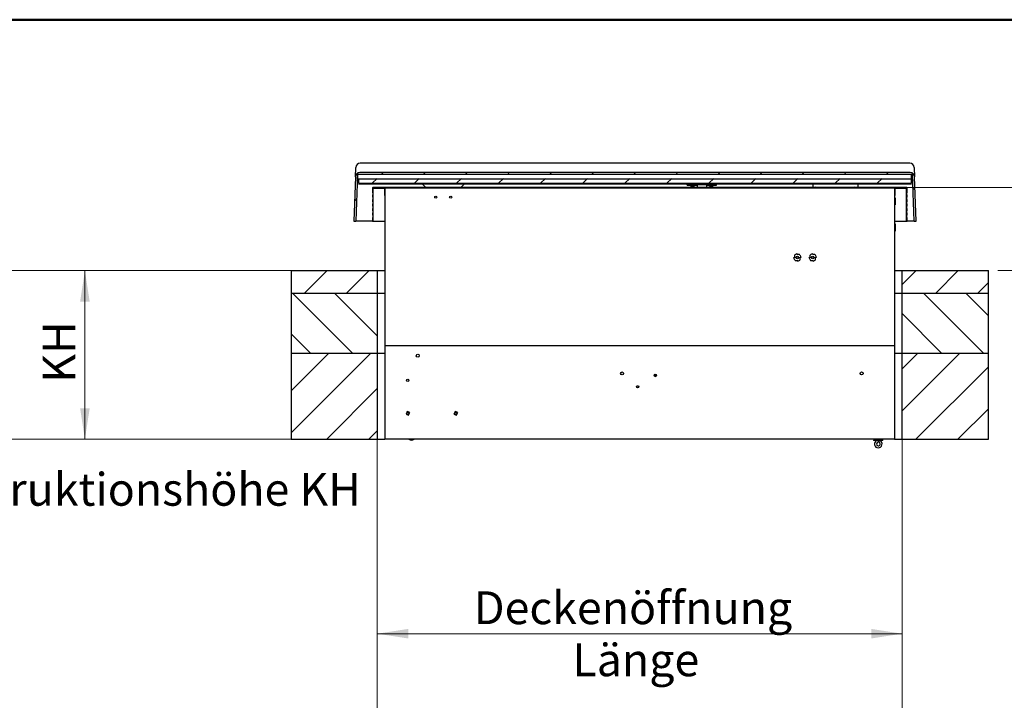
# Model space of a CAD drawing. Units: millimetres. Extents: x 5 to 415, y 5 to 293.
# Drawn here: x 94 to 199, y 220 to 293 of the extents above; entities that cross this region are included whole.
import ezdxf

# ---------------------------------------------------------------- set-up
doc = ezdxf.new("R2010")
doc.units = ezdxf.units.MM
doc.styles.add('SLDTEXTSTYLE0', font='TXT', dxfattribs={"width": 0.75})
doc.dimstyles.new('SLDDIMSTYLE0', dxfattribs={"dimtxt": 3.5, "dimasz": 3.302, "dimexe": 0, "dimexo": 0.0625, "dimgap": 0.875, "dimtad": 1, "dimlfac": 25, "dimrnd": 1e-09, "dimzin": 12, "dimdsep": 46, "dimtxsty": 'SLDTEXTSTYLE0', "dimsah": 1, "dimcen": 0.09, "dimadec": 0, "dimazin": 3, "dimtfac": 1, "dimtofl": 0, "dimtmove": 0, "dimatfit": 3, "dimfxl": 0, "dimfrac": 2, "dimtolj": 1, "dimtzin": 12, "dimarcsym": 0})

# ---------------------------------------------------------------- blocks, each defined once
blk = doc.blocks.new('_D_4')
at = {"color": 5, "linetype": 'Continuous', "lineweight": 18}
blk.add_line((131.89, 226.97), (187.89, 226.97), dxfattribs=at)
for points in [[(131.89, 226.97), (135.19, 226.46), (135.19, 227.48)], [(187.89, 226.97), (184.59, 227.48), (184.59, 226.46)]]:
    blk.add_solid(points, dxfattribs=at)
at = {"color": 5, "linetype": 'Continuous', "lineweight": 18, "char_height": 3.5, "attachment_point": 1, "style": 'SLDTEXTSTYLE0'}
for s, insert in [('Deckenöffnung', (142.19, 231.49)), ('Länge', (152.71, 225.93))]:
    blk.add_mtext(s, dxfattribs=dict(at, insert=insert))
blk = doc.blocks.new('_D_7')
at = {"color": 5, "linetype": 'Continuous', "lineweight": 18}
for p, q in [((121.69, 265.72), (99.69, 265.72)), ((100.69, 247.72), (100.69, 265.72)), ((121.69, 247.72), (99.69, 247.72))]:
    blk.add_line(p, q, dxfattribs=at)
for points in [[(100.69, 265.72), (100.18, 262.42), (101.2, 262.42)], [(100.69, 247.72), (101.2, 251.02), (100.18, 251.02)]]:
    blk.add_solid(points, dxfattribs=at)
at = {"color": 5, "linetype": 'Continuous', "lineweight": 18, "insert": (96.18, 253.75), "char_height": 3.5, "attachment_point": 1, "rotation": 90, "style": 'SLDTEXTSTYLE0'}
blk.add_mtext('KH', dxfattribs=at)
blk = doc.blocks.new('_D_8')
at = {"color": 5, "linetype": 'Continuous', "lineweight": 18}
for p, q in [((188.09, 274.58), (211.61, 274.58)), ((210.61, 265.72), (210.61, 274.58)), ((198.09, 265.72), (211.61, 265.72)), ((210.61, 265.72), (210.61, 227.79))]:
    blk.add_line(p, q, dxfattribs=at)
for points in [[(210.61, 274.58), (210.11, 271.28), (211.12, 271.28)], [(210.61, 265.72), (211.12, 269.02), (210.11, 269.02)]]:
    blk.add_solid(points, dxfattribs=at)
at = {"color": 5, "linetype": 'Continuous', "lineweight": 18, "insert": (206.1, 227.79), "char_height": 3.5, "attachment_point": 1, "rotation": 90, "style": 'SLDTEXTSTYLE0'}
blk.add_mtext('Dachüberstand', dxfattribs=at)

msp = doc.modelspace()

# ---------------------------------------------------------------- hatches: boundary and pattern name
at = {"linetype": 'Continuous', "lineweight": 18}
h = msp.add_hatch(dxfattribs=at)
h.set_pattern_fill('ANSI31', style=0)
edge = h.paths.add_edge_path(flags=0)
edge.add_line((129.76566, 275.98501), (189.00972, 275.98501))
edge.add_line((189.00972, 275.98501), (189.18376, 271.00108))
edge.add_line((189.18376, 271.00108), (189.38769, 271.00108))
edge.add_line((189.38769, 271.00108), (189.22273, 275.72477))
edge.add_ellipse((188.74303, 275.70802), major_axis=(-0.0168, 0.48109), ratio=0.997129064, start_angle=270, end_angle=358.0057372)
edge.add_line((188.74293, 276.1894), (130.03245, 276.1894))
edge.add_ellipse((130.03235, 275.70802), major_axis=(0.0168, 0.48109), ratio=0.997129064, start_angle=1.9942628, end_angle=90)
edge.add_line((129.55264, 275.72477), (129.38769, 271.00108))
edge.add_line((129.38769, 271.00108), (129.59161, 271.00108))
edge.add_line((129.59161, 271.00108), (129.76566, 275.98501))
h = msp.add_hatch(dxfattribs=at)
h.set_pattern_fill('ANSI31', angle=3e-322, style=0)
h.paths.add_polyline_path([(129.88769, 275.56108), (129.88769, 275.04108), (188.88769, 275.04108), (188.88769, 275.56108)], flags=0)
h = msp.add_hatch(dxfattribs=at)
h.set_pattern_fill('ANSI31', style=0)
edge = h.paths.add_edge_path(flags=0)
edge.add_line((132.67085, 273.72096), (132.69085, 273.74096))
edge.add_line((132.69085, 273.74096), (132.69085, 274.52096))
edge.add_line((132.69085, 274.52096), (132.69085, 274.58096))
edge.add_line((132.69085, 274.58096), (132.65485, 274.58096))
edge.add_arc((132.63085, 274.58096), 0.024, 0, 180)
edge.add_line((132.60685, 274.58096), (132.26952, 274.58096))
edge.add_arc((132.24552, 274.58096), 0.024, 0, 180)
edge.add_line((132.22152, 274.58096), (131.88419, 274.58096))
edge.add_arc((131.86019, 274.58096), 0.024, 0, 180)
edge.add_line((131.83619, 274.58096), (131.49885, 274.58096))
edge.add_arc((131.47485, 274.58096), 0.024, 0, 180)
edge.add_line((131.45085, 274.58096), (131.40085, 274.58096))
edge.add_arc((131.40085, 274.55096), 0.03, 90, 180)
edge.add_line((131.37085, 274.55096), (131.37085, 274.03096))
edge.add_line((131.37085, 274.03096), (131.38085, 274.02096))
edge.add_line((131.38085, 274.02096), (131.39885, 274.02096))
edge.add_line((131.39885, 274.02096), (131.37085, 273.62096))
edge.add_line((131.37085, 273.62096), (131.37085, 273.55096))
edge.add_line((131.37085, 273.55096), (131.38085, 273.54096))
edge.add_line((131.38085, 273.54096), (131.39885, 273.54096))
edge.add_line((131.39885, 273.54096), (131.37085, 273.14096))
edge.add_line((131.37085, 273.14096), (131.37085, 273.07096))
edge.add_line((131.37085, 273.07096), (131.38085, 273.06096))
edge.add_line((131.38085, 273.06096), (131.39885, 273.06096))
edge.add_line((131.39885, 273.06096), (131.37085, 272.66096))
edge.add_line((131.37085, 272.66096), (131.37085, 272.59096))
edge.add_line((131.37085, 272.59096), (131.38085, 272.58096))
edge.add_line((131.38085, 272.58096), (131.39885, 272.58096))
edge.add_line((131.39885, 272.58096), (131.37085, 272.18096))
edge.add_line((131.37085, 272.18096), (131.37085, 272.11096))
edge.add_line((131.37085, 272.11096), (131.38085, 272.10096))
edge.add_line((131.38085, 272.10096), (131.39885, 272.10096))
edge.add_line((131.39885, 272.10096), (131.37085, 271.70096))
edge.add_line((131.37085, 271.70096), (131.37085, 271.63096))
edge.add_line((131.37085, 271.63096), (131.38085, 271.62096))
edge.add_line((131.38085, 271.62096), (131.39885, 271.62096))
edge.add_line((131.39885, 271.62096), (131.37085, 271.22096))
edge.add_line((131.37085, 271.22096), (131.37085, 271.01096))
edge.add_arc((131.40085, 271.01096), 0.03, 180, 270)
edge.add_line((131.40085, 270.98096), (131.45085, 270.98096))
edge.add_line((131.45085, 270.98096), (131.45085, 274.52096))
edge.add_line((131.45085, 274.52096), (132.65085, 274.52096))
edge.add_line((132.65085, 274.52096), (132.65085, 273.94096))
edge.add_line((132.65085, 273.94096), (132.67085, 273.92096))
edge.add_line((132.67085, 273.92096), (132.65085, 273.90096))
edge.add_line((132.65085, 273.90096), (132.65085, 273.74096))
edge.add_line((132.65085, 273.74096), (132.67085, 273.72096))
h = msp.add_hatch(dxfattribs=at)
h.set_pattern_fill('ANSI31', angle=90, style=0)
h.paths.add_polyline_path([(132.69085, 274.52096), (187.09085, 274.52096), (187.09085, 274.58096), (132.69085, 274.58096)], flags=0)
h = msp.add_hatch(dxfattribs=at)
h.set_pattern_fill('ANSI31', style=0)
edge = h.paths.add_edge_path(flags=0)
edge.add_line((187.09085, 273.74096), (187.11085, 273.72096))
edge.add_line((187.11085, 273.72096), (187.13085, 273.74096))
edge.add_line((187.13085, 273.74096), (187.13085, 273.90096))
edge.add_line((187.13085, 273.90096), (187.11085, 273.92096))
edge.add_line((187.11085, 273.92096), (187.13085, 273.94096))
edge.add_line((187.13085, 273.94096), (187.13085, 274.52096))
edge.add_line((187.13085, 274.52096), (188.33085, 274.52096))
edge.add_line((188.33085, 274.52096), (188.33085, 270.98096))
edge.add_line((188.33085, 270.98096), (188.38085, 270.98096))
edge.add_arc((188.38085, 271.01096), 0.03, 270, 360)
edge.add_line((188.41085, 271.01096), (188.41085, 271.22096))
edge.add_line((188.41085, 271.22096), (188.38285, 271.62096))
edge.add_line((188.38285, 271.62096), (188.40085, 271.62096))
edge.add_line((188.40085, 271.62096), (188.41085, 271.63096))
edge.add_line((188.41085, 271.63096), (188.41085, 271.70096))
edge.add_line((188.41085, 271.70096), (188.38285, 272.10096))
edge.add_line((188.38285, 272.10096), (188.40085, 272.10096))
edge.add_line((188.40085, 272.10096), (188.41085, 272.11096))
edge.add_line((188.41085, 272.11096), (188.41085, 272.18096))
edge.add_line((188.41085, 272.18096), (188.38285, 272.58096))
edge.add_line((188.38285, 272.58096), (188.40085, 272.58096))
edge.add_line((188.40085, 272.58096), (188.41085, 272.59096))
edge.add_line((188.41085, 272.59096), (188.41085, 272.66096))
edge.add_line((188.41085, 272.66096), (188.38285, 273.06096))
edge.add_line((188.38285, 273.06096), (188.40085, 273.06096))
edge.add_line((188.40085, 273.06096), (188.41085, 273.07096))
edge.add_line((188.41085, 273.07096), (188.41085, 273.14096))
edge.add_line((188.41085, 273.14096), (188.38285, 273.54096))
edge.add_line((188.38285, 273.54096), (188.40085, 273.54096))
edge.add_line((188.40085, 273.54096), (188.41085, 273.55096))
edge.add_line((188.41085, 273.55096), (188.41085, 273.62096))
edge.add_line((188.41085, 273.62096), (188.38285, 274.02096))
edge.add_line((188.38285, 274.02096), (188.40085, 274.02096))
edge.add_line((188.40085, 274.02096), (188.41085, 274.03096))
edge.add_line((188.41085, 274.03096), (188.41085, 274.55096))
edge.add_arc((188.38085, 274.55096), 0.03, 0, 90)
edge.add_line((188.38085, 274.58096), (188.33085, 274.58096))
edge.add_arc((188.30685, 274.58096), 0.024, 0, 180)
edge.add_line((188.28285, 274.58096), (187.94552, 274.58096))
edge.add_arc((187.92152, 274.58096), 0.024, 0, 180)
edge.add_line((187.89752, 274.58096), (187.56019, 274.58096))
edge.add_arc((187.53619, 274.58096), 0.024, 0, 180)
edge.add_line((187.51219, 274.58096), (187.17485, 274.58096))
edge.add_arc((187.15085, 274.58096), 0.024, 0, 180)
edge.add_line((187.12685, 274.58096), (187.09085, 274.58096))
edge.add_line((187.09085, 274.58096), (187.09085, 274.52096))
edge.add_line((187.09085, 274.52096), (187.09085, 273.74096))
h = msp.add_hatch(dxfattribs=at)
h.set_pattern_fill('ANSI31', style=0)
edge = h.paths.add_edge_path(flags=0)
edge.add_arc((138.13085, 273.56096), 0.12, 0, 360)
h = msp.add_hatch(dxfattribs=at)
h.set_pattern_fill('ANSI31', style=0)
edge = h.paths.add_edge_path(flags=0)
edge.add_arc((139.73085, 273.56096), 0.12, 0, 360)
h = msp.add_hatch(dxfattribs=at)
h.set_pattern_fill('ANSI31', style=0)
h.paths.add_polyline_path([(122.69085, 265.72096), (122.69085, 263.32096), (131.89085, 263.32096), (131.89085, 265.72096)], flags=0)
h = msp.add_hatch(dxfattribs=at)
h.set_pattern_fill('ANSI31', style=0)
h.paths.add_polyline_path([(197.09085, 263.32096), (197.09085, 265.72096), (187.89085, 265.72096), (187.89085, 263.32096)], flags=0)
h = msp.add_hatch(dxfattribs=at)
h.set_pattern_fill('ANSI31', angle=90, style=0)
h.paths.add_polyline_path([(122.69085, 263.32096), (122.69085, 256.92096), (131.89085, 256.92096), (131.89085, 263.32096)], flags=0)
h = msp.add_hatch(dxfattribs=at)
h.set_pattern_fill('ANSI31', angle=90, style=0)
h.paths.add_polyline_path([(197.09085, 256.92096), (197.09085, 263.32096), (187.89085, 263.32096), (187.89085, 256.92096)], flags=0)
h = msp.add_hatch(dxfattribs=at)
h.set_pattern_fill('ANSI31', style=0)
h.paths.add_polyline_path([(122.69085, 256.92096), (122.69085, 247.72096), (131.89085, 247.72096), (131.89085, 256.92096)], flags=0)
h = msp.add_hatch(dxfattribs=at)
h.set_pattern_fill('ANSI31', style=0)
h.paths.add_polyline_path([(197.09085, 247.72096), (197.09085, 256.92096), (187.89085, 256.92096), (187.89085, 247.72096)], flags=0)
h = msp.add_hatch(dxfattribs=at)
h.set_pattern_fill('ANSI31', style=0)
h.paths.add_polyline_path([(135.23293, 250.28229), (135.34952, 250.56304), (135.06877, 250.67963), (134.95218, 250.39888)], flags=0)
h = msp.add_hatch(dxfattribs=at)
h.set_pattern_fill('ANSI31', style=0)
h.paths.add_polyline_path([(140.35293, 250.28229), (140.46952, 250.56304), (140.18877, 250.67963), (140.07218, 250.39888)], flags=0)

# ---------------------------------------------------------------- linework, layer by layer
at = {"color": 9, "linetype": 'Continuous', "lineweight": 50}
msp.add_line((415, 292.5), (5, 292.5), dxfattribs=at)
at = {"color": 7, "linetype": 'Continuous', "lineweight": 25}
for p, q in [((129.55264, 275.72477), (129.58785, 276.73292)), ((188.70782, 277.19617), (130.06756, 277.19617)), ((189.18753, 276.73292), (189.22273, 275.72477)), ((129.55264, 275.72477), (129.38769, 271.00108)), ((129.76566, 275.98501), (129.59161, 271.00108)), ((129.76844, 275.98501), (129.75156, 275.50156)), ((129.75156, 275.50156), (188.88769, 275.50156)), ((189.00972, 275.98501), (129.76566, 275.98501)), ((129.88769, 275.50156), (129.88769, 275.04108)), ((188.74293, 276.1894), (130.03245, 276.1894)), ((188.88769, 275.50156), (188.88769, 275.98501)), ((188.88769, 275.04108), (188.88769, 275.50156)), ((189.18376, 271.00108), (189.00972, 275.98501)), ((189.38769, 271.00108), (189.22273, 275.72477)), ((129.88769, 275.04108), (188.88769, 275.04108)), ((188.88769, 274.96108), (129.88769, 274.96108)), ((131.37085, 274.55096), (131.37085, 274.03096)), ((131.45085, 274.58096), (131.40085, 274.58096)), ((131.45085, 274.52096), (132.65085, 274.52096)), ((131.45085, 270.98096), (131.45085, 274.52096)), ((131.86019, 274.60496), (131.47485, 274.60496)), ((131.83619, 274.58096), (131.49885, 274.58096)), ((132.24552, 274.60496), (131.86019, 274.60496)), ((132.22152, 274.58096), (131.88419, 274.58096)), ((132.63085, 274.60496), (132.24552, 274.60496)), ((132.60685, 274.58096), (132.26952, 274.58096)), ((133.38685, 274.60496), (132.63085, 274.60496)), ((132.65085, 274.52096), (132.65085, 273.94096)), ((132.69085, 274.58096), (132.65485, 274.58096)), ((132.69085, 274.52096), (132.69085, 274.58096)), ((187.09085, 274.58096), (132.69085, 274.58096)), ((187.09085, 274.52096), (132.69085, 274.52096)), ((132.69085, 273.74096), (132.69085, 274.52096)), ((132.69085, 274.52096), (132.69085, 269.0127)), ((186.39485, 274.60496), (133.38685, 274.60496)), ((137.06267, 274.60496), (136.70655, 274.96108)), ((136.81969, 274.96108), (136.73969, 275.04108)), ((141.17283, 274.96108), (140.81671, 274.60496)), ((141.13969, 275.04108), (141.05969, 274.96108)), ((141.19626, 274.98451), (141.17283, 274.96108)), ((141.19626, 274.98451), (141.25283, 275.04108)), ((164.70655, 275.04108), (164.78655, 274.96108)), ((164.93969, 274.84108), (164.93969, 275.04108)), ((164.93969, 274.84108), (165.27969, 274.84108)), ((165.01969, 274.92108), (165.01969, 275.04108)), ((165.01969, 274.92108), (166.01969, 274.92108)), ((165.27969, 274.92108), (165.27969, 274.82806)), ((165.39554, 274.75683), (165.39599, 274.75774)), ((165.49129, 274.74169), (165.46618, 274.74169)), ((165.49129, 274.75774), (165.49129, 274.74169)), ((165.54809, 274.74169), (165.54809, 274.75774)), ((165.57319, 274.74169), (165.54809, 274.74169)), ((165.64338, 274.75774), (165.64384, 274.75683)), ((165.75969, 274.82806), (165.75969, 274.92108)), ((165.75969, 274.84108), (166.01969, 274.84108)), ((166.01969, 274.92108), (166.01969, 275.04108)), ((166.01969, 274.92108), (167.01969, 274.92108)), ((166.01969, 274.92108), (166.01969, 274.89161)), ((166.01969, 274.89161), (166.01969, 274.60496)), ((166.52855, 274.62117), (166.49846, 274.60496)), ((166.5548, 274.60496), (166.52855, 274.62117)), ((167.01969, 274.92108), (167.01969, 275.04108)), ((167.01969, 274.92108), (168.01969, 274.92108)), ((167.01969, 274.92108), (167.01969, 274.89161)), ((167.01969, 274.89161), (167.01969, 274.60496)), ((167.01969, 274.84108), (167.27969, 274.84108)), ((167.27969, 274.92108), (167.27969, 274.82806)), ((167.39554, 274.75683), (167.39599, 274.75774)), ((167.49129, 274.74169), (167.46618, 274.74169)), ((167.49129, 274.75774), (167.49129, 274.74169)), ((167.54809, 274.74169), (167.54809, 274.75774)), ((167.57319, 274.74169), (167.54809, 274.74169)), ((167.64338, 274.75774), (167.64384, 274.75683)), ((167.75969, 274.82806), (167.75969, 274.92108)), ((167.75969, 274.84108), (168.09969, 274.84108)), ((168.01969, 274.92108), (168.01969, 275.04108)), ((168.09969, 274.84108), (168.09969, 275.04108)), ((168.25283, 274.96108), (168.33283, 275.04108)), ((177.82655, 275.04108), (177.90655, 274.96108)), ((178.37889, 274.96108), (178.37889, 274.60496)), ((178.65889, 275.04108), (178.65889, 274.96108)), ((178.89889, 274.96108), (178.89889, 275.04108)), ((180.65889, 275.04108), (180.65889, 274.96108)), ((180.89889, 274.96108), (180.89889, 275.04108)), ((182.65889, 275.04108), (182.65889, 274.96108)), ((182.89889, 274.96108), (182.89889, 275.04108)), ((183.17889, 274.96108), (183.17889, 274.60496)), ((187.15085, 274.60496), (186.39485, 274.60496)), ((187.09085, 274.58096), (187.09085, 274.52096)), ((187.12685, 274.58096), (187.09085, 274.58096)), ((187.09085, 274.52096), (187.09085, 273.74096)), ((187.09085, 274.52096), (187.09085, 269.0127)), ((187.13085, 274.52096), (188.33085, 274.52096)), ((187.13085, 273.94096), (187.13085, 274.52096)), ((187.53619, 274.60496), (187.15085, 274.60496)), ((187.51219, 274.58096), (187.17485, 274.58096)), ((187.92152, 274.60496), (187.53619, 274.60496)), ((187.89752, 274.58096), (187.56019, 274.58096)), ((188.30685, 274.60496), (187.92152, 274.60496)), ((188.28285, 274.58096), (187.94552, 274.58096)), ((188.38085, 274.58096), (188.33085, 274.58096)), ((188.33085, 274.52096), (188.33085, 270.98096)), ((188.41085, 274.03096), (188.41085, 274.55096)), ((131.37085, 274.03096), (131.38085, 274.02096)), ((131.39885, 274.02096), (131.37085, 273.62096)), ((131.37085, 273.62096), (131.37085, 273.55096)), ((131.37085, 273.55096), (131.38085, 273.54096)), ((131.39885, 273.54096), (131.37085, 273.14096)), ((131.38085, 274.02096), (131.39885, 274.02096)), ((131.38085, 273.54096), (131.39885, 273.54096)), ((132.65085, 273.94096), (132.67085, 273.92096)), ((132.67085, 273.92096), (132.65085, 273.90096)), ((132.65085, 273.90096), (132.65085, 273.74096)), ((132.65085, 273.74096), (132.67085, 273.72096)), ((132.67085, 273.72096), (132.69085, 273.74096)), ((132.67085, 273.72096), (132.69085, 273.72096)), ((187.09085, 273.74096), (187.11085, 273.72096)), ((187.09085, 273.72096), (187.11085, 273.72096)), ((187.10285, 273.49896), (187.09085, 273.49896)), ((187.14285, 273.34288), (187.09085, 273.34288)), ((187.11085, 273.92096), (187.13085, 273.94096)), ((187.13085, 273.90096), (187.11085, 273.92096)), ((187.11085, 273.72096), (187.13085, 273.74096)), ((187.13085, 273.74096), (187.13085, 273.90096)), ((187.14285, 273.49684), (187.14285, 273.34288)), ((187.14285, 273.34288), (187.14285, 273.08096)), ((188.38285, 274.02096), (188.40085, 274.02096)), ((188.41085, 273.62096), (188.38285, 274.02096)), ((188.38285, 273.54096), (188.40085, 273.54096)), ((188.41085, 273.14096), (188.38285, 273.54096)), ((188.40085, 274.02096), (188.41085, 274.03096)), ((188.40085, 273.54096), (188.41085, 273.55096)), ((188.41085, 273.55096), (188.41085, 273.62096)), ((131.37085, 273.14096), (131.37085, 273.07096)), ((131.37085, 273.07096), (131.38085, 273.06096)), ((131.39885, 273.06096), (131.37085, 272.66096)), ((131.37085, 272.66096), (131.37085, 272.59096)), ((131.37085, 272.59096), (131.38085, 272.58096)), ((131.39885, 272.58096), (131.37085, 272.18096)), ((131.37085, 272.18096), (131.37085, 272.11096)), ((131.37085, 272.11096), (131.38085, 272.10096)), ((131.38085, 273.06096), (131.39885, 273.06096)), ((131.38085, 272.58096), (131.39885, 272.58096)), ((187.09685, 273.12096), (187.09085, 273.12096)), ((187.14285, 272.81496), (187.09085, 272.81496)), ((187.10285, 272.74296), (187.09085, 272.74296)), ((187.10285, 273.12096), (187.09685, 273.12096)), ((187.14285, 273.08096), (187.14285, 272.81496)), ((187.14285, 272.81496), (187.14285, 272.74508)), ((188.38285, 273.06096), (188.40085, 273.06096)), ((188.41085, 272.66096), (188.38285, 273.06096)), ((188.38285, 272.58096), (188.40085, 272.58096)), ((188.41085, 272.18096), (188.38285, 272.58096)), ((188.40085, 273.06096), (188.41085, 273.07096)), ((188.40085, 272.58096), (188.41085, 272.59096)), ((188.40085, 272.10096), (188.41085, 272.11096)), ((188.41085, 273.07096), (188.41085, 273.14096)), ((188.41085, 272.59096), (188.41085, 272.66096)), ((188.41085, 272.11096), (188.41085, 272.18096)), ((131.39885, 272.10096), (131.37085, 271.70096)), ((131.37085, 271.70096), (131.37085, 271.63096)), ((131.37085, 271.63096), (131.38085, 271.62096)), ((131.39885, 271.62096), (131.37085, 271.22096)), ((131.37085, 271.22096), (131.37085, 271.01096)), ((131.38085, 272.10096), (131.39885, 272.10096)), ((131.38085, 271.62096), (131.39885, 271.62096)), ((188.38285, 272.10096), (188.40085, 272.10096)), ((188.41085, 271.70096), (188.38285, 272.10096)), ((188.38285, 271.62096), (188.40085, 271.62096)), ((188.41085, 271.22096), (188.38285, 271.62096)), ((188.40085, 271.62096), (188.41085, 271.63096)), ((188.41085, 271.63096), (188.41085, 271.70096)), ((188.41085, 271.01096), (188.41085, 271.22096)), ((129.38769, 271.00108), (129.59161, 271.00108)), ((129.83147, 271.00108), (129.59161, 271.00108)), ((131.37253, 271.00108), (129.83147, 271.00108)), ((131.40085, 270.98096), (131.45085, 270.98096)), ((131.45085, 270.98096), (132.69085, 270.98096)), ((187.09085, 270.98096), (188.33085, 270.98096)), ((187.10285, 270.69896), (187.09085, 270.69896)), ((187.14285, 270.54288), (187.09085, 270.54288)), ((187.09685, 270.32096), (187.09085, 270.32096)), ((187.14285, 270.01496), (187.09085, 270.01496)), ((187.10285, 270.32096), (187.09685, 270.32096)), ((187.14285, 270.69684), (187.14285, 270.54288)), ((187.14285, 270.54288), (187.14285, 270.28096)), ((187.14285, 270.28096), (187.14285, 270.01496)), ((187.14285, 270.01496), (187.14285, 269.94508)), ((188.33085, 270.98096), (188.38085, 270.98096)), ((188.94391, 271.00108), (188.40918, 271.00108)), ((189.18376, 271.00108), (188.94391, 271.00108)), ((189.18376, 271.00108), (189.38769, 271.00108)), ((132.69085, 269.0127), (132.69085, 266.73134)), ((187.10285, 269.94296), (187.09085, 269.94296)), ((187.09085, 269.0127), (187.09085, 266.73134)), ((176.33285, 267.12096), (176.40485, 267.12096)), ((176.40485, 267.34288), (176.40485, 267.08096)), ((176.93277, 267.42696), (176.67085, 267.42696)), ((176.71085, 267.49896), (176.71085, 267.42696)), ((177.01685, 266.89904), (177.01685, 267.16096)), ((177.08885, 267.12096), (177.01685, 267.12096)), ((177.97285, 267.12096), (178.04485, 267.12096)), ((178.04485, 267.34288), (178.04485, 267.08096)), ((178.57277, 267.42696), (178.31085, 267.42696)), ((178.35085, 267.49896), (178.35085, 267.42696)), ((178.65685, 266.89904), (178.65685, 267.16096)), ((178.72885, 267.12096), (178.65685, 267.12096)), ((132.69085, 266.73134), (132.69085, 257.72096)), ((176.48893, 266.81496), (176.75085, 266.81496)), ((176.71085, 266.74296), (176.71085, 266.81496)), ((178.12893, 266.81496), (178.39085, 266.81496)), ((178.35085, 266.74296), (178.35085, 266.81496)), ((187.09085, 266.73134), (187.09085, 257.72096)), ((122.69085, 265.72096), (122.69085, 263.32096)), ((122.69085, 265.72096), (131.89085, 265.72096)), ((131.89085, 265.72096), (131.89085, 263.32096)), ((131.89085, 265.72096), (132.69085, 265.72096)), ((187.09085, 265.72096), (187.89085, 265.72096)), ((187.89085, 263.32096), (187.89085, 265.72096)), ((187.89085, 265.72096), (197.09085, 265.72096)), ((197.09085, 263.32096), (197.09085, 265.72096)), ((122.69085, 263.32096), (131.89085, 263.32096)), ((122.69085, 263.32096), (122.69085, 256.92096)), ((131.89085, 263.32096), (131.89085, 256.92096)), ((131.89085, 263.32096), (132.69085, 263.32096)), ((187.09085, 263.32096), (187.89085, 263.32096)), ((187.89085, 256.92096), (187.89085, 263.32096)), ((187.89085, 263.32096), (197.09085, 263.32096)), ((197.09085, 256.92096), (197.09085, 263.32096)), ((132.69085, 257.72096), (187.09085, 257.72096)), ((132.69085, 257.72096), (132.69085, 247.72096)), ((187.09085, 257.72096), (187.09085, 247.72096)), ((122.69085, 256.92096), (131.89085, 256.92096)), ((122.69085, 256.92096), (122.69085, 247.72096)), ((131.89085, 256.92096), (131.89085, 247.72096)), ((131.89085, 256.92096), (132.69085, 256.92096)), ((187.09085, 256.92096), (187.89085, 256.92096)), ((187.89085, 247.72096), (187.89085, 256.92096)), ((187.89085, 256.92096), (197.09085, 256.92096)), ((197.09085, 247.72096), (197.09085, 256.92096)), ((161.55533, 254.42342), (161.55443, 254.6609)), ((135.06877, 250.67963), (134.95218, 250.39888)), ((134.95218, 250.39888), (135.23293, 250.28229)), ((135.34952, 250.56304), (135.06877, 250.67963)), ((135.23293, 250.28229), (135.34952, 250.56304)), ((140.18877, 250.67963), (140.07218, 250.39888)), ((140.07218, 250.39888), (140.35293, 250.28229)), ((140.46952, 250.56304), (140.18877, 250.67963)), ((140.35293, 250.28229), (140.46952, 250.56304)), ((122.69085, 247.72096), (131.89085, 247.72096)), ((131.89085, 247.72096), (132.69085, 247.72096)), ((187.09085, 247.72096), (132.69085, 247.72096)), ((184.84314, 247.63323), (184.84314, 247.57323)), ((185.84314, 247.63323), (184.84314, 247.63323)), ((185.84314, 247.57323), (184.84314, 247.57323)), ((184.86314, 247.67323), (184.86314, 247.63323)), ((184.86314, 247.67323), (185.82123, 247.67323)), ((184.91114, 247.72096), (184.91114, 247.68883)), ((185.77514, 247.68883), (184.91114, 247.68883)), ((185.16263, 247.68883), (185.16687, 247.67323)), ((185.44205, 247.57323), (185.39577, 247.40356)), ((185.51941, 247.67323), (185.52365, 247.68883)), ((185.77514, 247.68883), (185.77514, 247.72096)), ((185.82123, 247.67323), (185.82314, 247.67323)), ((185.82314, 247.63323), (185.82314, 247.67323)), ((185.84314, 247.57323), (185.84314, 247.63323)), ((187.09085, 247.72096), (187.89085, 247.72096)), ((187.89085, 247.72096), (197.09085, 247.72096))]:
    msp.add_line(p, q, dxfattribs=at)
at = {"color": 5, "linetype": 'Continuous', "lineweight": 18}
for p, q in [((122.69085, 265.72096), (75.59981, 265.72096)), ((122.69085, 247.72096), (75.59981, 247.72096)), ((131.89085, 154.6413), (131.89085, 247.72096)), ((187.89085, 154.6413), (187.89085, 247.72096))]:
    msp.add_line(p, q, dxfattribs=at)
at = {"color": 7, "linetype": 'Continuous', "lineweight": 25, "flags": 128}
for points in [[(178.37889, 274.66733), (178.36455, 274.64982), (178.33449, 274.60496)], [(183.20173, 274.60496), (183.18249, 274.64029), (183.17889, 274.64601)], [(161.57159, 254.42273), (161.60079, 254.49128), (161.65229, 254.60506)]]:
    msp.add_lwpolyline(points, dxfattribs=at)
at = {"color": 7, "linetype": 'Continuous', "lineweight": 25}
for centre, radius in [((138.13085, 273.56096), 0.12), ((139.73085, 273.56096), 0.12), ((176.71085, 267.12096), 0.128), ((176.71085, 267.12096), 0.12), ((178.35085, 267.12096), 0.128), ((178.35085, 267.12096), 0.12), ((136.21085, 256.63696), 0.16), ((158.01085, 254.74096), 0.16), ((161.55085, 254.54096), 0.12), ((183.57085, 254.74096), 0.16), ((135.13085, 254.01696), 0.12), ((159.67085, 253.32096), 0.12), ((159.67085, 253.32096), 0.1), ((135.15085, 250.48096), 0.12), ((140.27085, 250.48096), 0.12)]:
    msp.add_circle(centre, radius, dxfattribs=at)
for centre, radius, start, end in [((130.06756, 276.71617), 0.48, 90, 178), ((188.70782, 276.71617), 0.48, 2, 90), ((131.40085, 274.55096), 0.03, 90, 180), ((131.47485, 274.58096), 0.024, 0, 180), ((131.86019, 274.58096), 0.024, 0, 180), ((132.24552, 274.58096), 0.024, 0, 180), ((132.63085, 274.58096), 0.024, 0, 180), ((133.38685, 274.58096), 0.024, 90, 180), ((165.30129, 274.82806), 0.0216, 180, 234.7484685), ((165.51969, 275.13708), 0.4, 234.7484685, 251.9180572), ((165.51969, 275.13708), 0.39899, 251.9395107, 262.2933399), ((165.51969, 275.19884), 0.44201, 266.3161166, 273.6838834), ((165.51969, 275.13708), 0.39899, 277.7066601, 288.0604893), ((165.51969, 275.13708), 0.4, 288.0819428, 305.2515315), ((165.73809, 274.82806), 0.0216, 305.2515315, 0), ((167.30129, 274.82806), 0.0216, 180, 234.7484685), ((167.51969, 275.13708), 0.4, 234.7484685, 251.9180572), ((167.51969, 275.13708), 0.39899, 251.9395107, 262.2933399), ((167.51969, 275.19884), 0.44201, 266.3161166, 273.6838834), ((167.51969, 275.13708), 0.39899, 277.7066601, 288.0604893), ((167.51969, 275.13708), 0.4, 288.0819428, 305.2515315), ((167.73809, 274.82806), 0.0216, 305.2515315, 0), ((178.69889, 274.44108), 0.2, 55.0261273, 124.9738727), ((182.85889, 274.44108), 0.2, 55.0261273, 124.9738727), ((186.39485, 274.58096), 0.024, 0, 90), ((187.15085, 274.58096), 0.024, 0, 180), ((187.53619, 274.58096), 0.024, 0, 180), ((187.92152, 274.58096), 0.024, 0, 180), ((188.30685, 274.58096), 0.024, 0, 180), ((188.38085, 274.55096), 0.03, 0, 90), ((131.40085, 271.01096), 0.03, 180, 270), ((188.38085, 271.01096), 0.03, 270, 0), ((176.71085, 267.12096), 0.378, 186.0744184, 234.0494324), ((176.71085, 267.12096), 0.378, 96.0744184, 144.0494324), ((176.71085, 267.12096), 0.378, 276.0744184, 324.0494324), ((176.71085, 267.12096), 0.378, 6.0744184, 54.0494324), ((178.35085, 267.12096), 0.378, 186.0744184, 234.0494324), ((178.35085, 267.12096), 0.378, 96.0744184, 144.0494324), ((178.35085, 267.12096), 0.378, 276.0744184, 324.0494324), ((178.35085, 267.12096), 0.378, 6.0744184, 54.0494324), ((161.56896, 254.55271), 0.13, 154.8883856, 271.1629872), ((135.54314, 248.11521), 0.48637, 234.1531827, 305.8468173), ((185.34314, 247.21061), 0.408, 117.2807647, 62.7192353), ((185.34314, 247.21061), 0.2, 180, 74.7424767), ((185.34314, 247.21061), 0.2, 113.3798681, 180), ((185.14314, 247.67323), 0.304, 293.3798681, 340.7951025)]:
    msp.add_arc(centre, radius, start, end, dxfattribs=at)
for centre, major_axis, ratio, start_param, end_param in [((130.03235, 275.70802), (0.0168, 0.48109), 0.997129064, 0.034806451, 1.570796327), ((130.00039, 275.82994), (0.24015, 0.00007), 0.076093067, 3.138912835, 3.291373644), ((188.74303, 275.70802), (-0.0168, 0.48109), 0.997129064, 4.71238898, 6.248378856), ((188.77499, 275.82994), (0.24015, -0.00007), 0.076093067, 5.200893767, 6.285865126)]:
    msp.add_ellipse(centre, major_axis=major_axis, ratio=ratio, start_param=start_param, end_param=end_param, dxfattribs=at)
for points, knots in [([(187.14285, 273.49684), (187.14242, 273.49726), (187.14154, 273.49812), (187.13469, 273.49872), (187.12458, 273.49894), (187.11332, 273.49896), (187.10585, 273.49896), (187.10285, 273.49896)], [0, 0, 0, 0, 0.214355683, 0.428745823, 0.642512076, 0.856553023, 1, 1, 1, 1]), ([(187.14285, 273.08096), (187.14242, 273.08543), (187.14154, 273.09438), (187.13469, 273.10636), (187.12458, 273.11541), (187.11332, 273.12026), (187.10585, 273.12076), (187.10285, 273.12096)], [0, 0, 0, 0, 0.2143556831, 0.4287458228, 0.6425120759, 0.856553023, 1, 1, 1, 1]), ([(187.14285, 272.74508), (187.14242, 272.74465), (187.14154, 272.7438), (187.13469, 272.7432), (187.12458, 272.74297), (187.11332, 272.74296), (187.10585, 272.74296), (187.10285, 272.74296)], [0, 0, 0, 0, 0.214355683, 0.428745823, 0.642512076, 0.856553023, 1, 1, 1, 1]), ([(187.14285, 270.69684), (187.14242, 270.69726), (187.14154, 270.69812), (187.13469, 270.69872), (187.12458, 270.69894), (187.11332, 270.69896), (187.10585, 270.69896), (187.10285, 270.69896)], [0, 0, 0, 0, 0.214355683, 0.428745823, 0.642512076, 0.856553023, 1, 1, 1, 1]), ([(187.14285, 270.28096), (187.14242, 270.28543), (187.14154, 270.29438), (187.13469, 270.30636), (187.12458, 270.31541), (187.11332, 270.32026), (187.10585, 270.32076), (187.10285, 270.32096)], [0, 0, 0, 0, 0.2143556831, 0.4287458228, 0.6425120759, 0.856553023, 1, 1, 1, 1]), ([(187.14285, 269.94508), (187.14242, 269.94465), (187.14154, 269.9438), (187.13469, 269.9432), (187.12458, 269.94297), (187.11332, 269.94296), (187.10585, 269.94296), (187.10285, 269.94296)], [0, 0, 0, 0, 0.214355683, 0.428745823, 0.642512076, 0.856553023, 1, 1, 1, 1]), ([(176.33497, 267.08096), (176.33455, 267.08543), (176.33369, 267.09438), (176.33309, 267.10636), (176.33287, 267.11541), (176.33285, 267.12026), (176.33285, 267.12076), (176.33285, 267.12096)], [0, 0, 0, 0, 0.214355683, 0.428745823, 0.642512076, 0.856553023, 1, 1, 1, 1]), ([(176.67085, 267.49684), (176.67533, 267.49726), (176.68428, 267.49812), (176.69626, 267.49872), (176.70531, 267.49894), (176.71015, 267.49896), (176.71065, 267.49896), (176.71085, 267.49896)], [0, 0, 0, 0, 0.2143556831, 0.4287458228, 0.6425120759, 0.856553023, 1, 1, 1, 1]), ([(177.08673, 267.16096), (177.08716, 267.15648), (177.08801, 267.14753), (177.08861, 267.13556), (177.08884, 267.1265), (177.08885, 267.12166), (177.08885, 267.12116), (177.08885, 267.12096)], [0, 0, 0, 0, 0.214355683, 0.428745823, 0.642512076, 0.856553023, 1, 1, 1, 1]), ([(177.97497, 267.08096), (177.97455, 267.08543), (177.97369, 267.09438), (177.97309, 267.10636), (177.97287, 267.11541), (177.97285, 267.12026), (177.97285, 267.12076), (177.97285, 267.12096)], [0, 0, 0, 0, 0.214355683, 0.428745823, 0.642512076, 0.856553023, 1, 1, 1, 1]), ([(178.31085, 267.49684), (178.31533, 267.49726), (178.32428, 267.49812), (178.33626, 267.49872), (178.34531, 267.49894), (178.35015, 267.49896), (178.35065, 267.49896), (178.35085, 267.49896)], [0, 0, 0, 0, 0.2143556831, 0.4287458228, 0.6425120759, 0.856553023, 1, 1, 1, 1]), ([(178.72673, 267.16096), (178.72716, 267.15648), (178.72801, 267.14753), (178.72861, 267.13556), (178.72884, 267.1265), (178.72885, 267.12166), (178.72885, 267.12116), (178.72885, 267.12096)], [0, 0, 0, 0, 0.214355683, 0.428745823, 0.642512076, 0.856553023, 1, 1, 1, 1]), ([(176.75085, 266.74508), (176.74638, 266.74465), (176.73743, 266.7438), (176.72545, 266.7432), (176.7164, 266.74297), (176.71155, 266.74296), (176.71105, 266.74296), (176.71085, 266.74296)], [0, 0, 0, 0, 0.2143556831, 0.4287458229, 0.6425120759, 0.856553023, 1, 1, 1, 1]), ([(178.39085, 266.74508), (178.38638, 266.74465), (178.37743, 266.7438), (178.36545, 266.7432), (178.3564, 266.74297), (178.35155, 266.74296), (178.35105, 266.74296), (178.35085, 266.74296)], [0, 0, 0, 0, 0.2143556831, 0.4287458229, 0.6425120759, 0.856553023, 1, 1, 1, 1])]:
    msp.add_open_spline(points, degree=3, knots=knots, dxfattribs=at)

# ---------------------------------------------------------------- texts
at = {"color": 5, "linetype": 'Continuous', "lineweight": 0, "insert": (79.69944, 244.12822), "char_height": 3.5, "attachment_point": 1, "style": 'SLDTEXTSTYLE0'}
msp.add_mtext('Konstruktionshöhe KH', dxfattribs=at)

# ---------------------------------------------------------------- dimensions: what is measured, and where the dimension line sits
at = {"color": 5, "linetype": 'Continuous', "lineweight": 18}
for base, p1, p2, picture, middle in [((210.61436, 274.58096), (197.09085, 265.72096), (187.09085, 274.58096), '_D_8', (210.61436, 245.59358)), ((100.69085, 265.72096), (122.69085, 247.72096), (122.69085, 265.72096), '_D_7', (100.69085, 256.72096))]:
    dim = msp.add_linear_dim(base=base, p1=p1, p2=p2, angle=90, dimstyle='SLDDIMSTYLE0', dxfattribs=at)
    dim.commit()
    dim.dimension.update_dxf_attribs({"geometry": picture, "text_midpoint": middle, "dimtype": 160})
dim = msp.add_linear_dim(base=(187.89085, 221.41725), p1=(131.89085, 247.72096), p2=(187.89085, 247.72096), dimstyle='SLDDIMSTYLE0', dxfattribs=at)
dim.commit()
dim.dimension.update_dxf_attribs({"geometry": '_D_4', "text_midpoint": (159.89085, 221.41725), "dimtype": 160})

doc.saveas('drawing.dxf')
